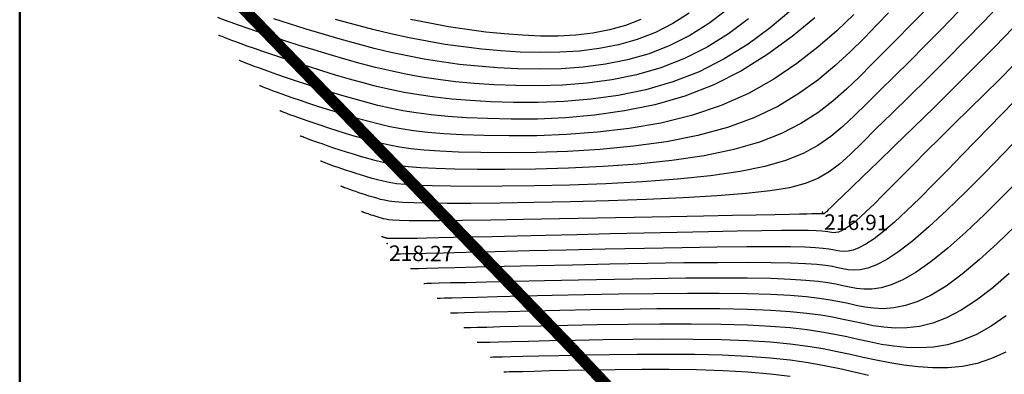
# Model space of a CAD drawing. Units: millimetres. Extents: x 742470 to 745582, y 4076223 to 4077591.
# Drawn here: x 742544 to 742672, y 4076906 to 4076952 of the extents above; entities that cross this region are included whole.
import ezdxf
from ezdxf.enums import TextEntityAlignment as Align

# ---------------------------------------------------------------- set-up
doc = ezdxf.new("R2010")
doc.units = ezdxf.units.MM
doc.header["$LTSCALE"] = 10
doc.linetypes.add('CACHE', pattern=[0.375, 0.25, -0.125])
doc.linetypes.add('CONTINU', pattern=[0])
doc.layers.add('bati-equip-ext', color=10, linetype='Continuous', lineweight=50)
doc.layers.add('LIMITE', color=1, linetype='Continuous', lineweight=30)
for name, color, linetype in [('TN_CN_01_00', 11, 'Continuous'), ('TN_CN_05_00', 153, 'Continuous'), ('TopoAlt', 112, 'Continuous'), ('TOPOJIS', 7, 'Continuous')]:
    doc.layers.add(name, color=color, linetype=linetype)

# ---------------------------------------------------------------- blocks, each defined once
blk = doc.blocks.new('TCPOINT')
at = {"color": 0}
blk.add_point((0, 0), dxfattribs=at)
at = {"layer": 'TopoAlt'}
blk.add_attdef('ALT', text='', height=0.75, dxfattribs=at).set_placement((0.25, -0.25), align=Align.TOP_LEFT)

msp = doc.modelspace()

# ---------------------------------------------------------------- linework, layer by layer
at = {"layer": 'bati-equip-ext', "linetype": 'CONTINU'}
msp.add_lwpolyline([(742544.43, 4077590.62), (743497.8, 4077590.62), (743497.8, 4076284.73), (742544.43, 4076284.73)], close=True, dxfattribs=at)
at = {"layer": 'LIMITE', "color": 1, "linetype": 'CACHE', "ltscale": 10, "const_width": 1.5, "elevation": 8.23}
for points in [[(742615.86, 4076909.9), (742546.59, 4076981.56)], [(742615.86, 4076909.9), (742715.76, 4076803.6), (742757.38, 4076748.46), (742808.21, 4076639.08), (742808.21, 4076520.64), (742825.15, 4076389.5), (742825.15, 4076389.5), (742978.96, 4076286.5)]]:
    msp.add_lwpolyline(points, dxfattribs=at)
at = {"layer": 'TN_CN_01_00', "flags": 128}
for points, elevation in [([(742671.51, 4076954.59), (742669.22, 4076952.18), (742666.82, 4076949.71), (742664.37, 4076947.24), (742661.94, 4076944.81), (742659.57, 4076942.47), (742657.32, 4076940.27), (742655.26, 4076938.26), (742653.45, 4076936.48), (742651.9, 4076934.97), (742650.52, 4076933.72), (742649.18, 4076932.69), (742647.75, 4076931.86), (742646.09, 4076931.19), (742644.08, 4076930.65), (742641.58, 4076930.23), (742638.47, 4076929.88), (742634.66, 4076929.58), (742630.3, 4076929.33), (742625.56, 4076929.12), (742620.64, 4076928.95), (742615.71, 4076928.81), (742610.98, 4076928.72), (742606.62, 4076928.65), (742602.83, 4076928.62), (742599.74, 4076928.61), (742597.3, 4076928.63), (742595.43, 4076928.67), (742594.02, 4076928.73), (742592.98, 4076928.81), (742592.22, 4076928.91), (742591.64, 4076929.02), (742591.14, 4076929.14), (742590.65, 4076929.28), (742590.16, 4076929.42), (742589.68, 4076929.57), (742589.2, 4076929.72), (742588.75, 4076929.86), (742588.33, 4076930), (742587.93, 4076930.14), (742587.58, 4076930.26), (742587.28, 4076930.36), (742587.02, 4076930.45), (742586.81, 4076930.53), (742586.62, 4076930.6), (742586.48, 4076930.65), (742586.36, 4076930.7), (742586.26, 4076930.74), (742586.19, 4076930.76), (742586.13, 4076930.79), (742586.08, 4076930.8), (742586.05, 4076930.82), (742586.03, 4076930.83), (742586.02, 4076930.83), (742586.01, 4076930.83), (742586.01, 4076930.83), (742586.01, 4076930.83)], 216), ([(742652.39, 4076953.09), (742650.19, 4076950.99), (742647.74, 4076948.84), (742645.02, 4076946.72), (742642.02, 4076944.7), (742638.75, 4076942.86), (742635.21, 4076941.28), (742631.4, 4076940.01), (742627.41, 4076939.03), (742623.32, 4076938.32), (742619.22, 4076937.84), (742615.2, 4076937.54), (742611.36, 4076937.39), (742607.78, 4076937.35), (742604.55, 4076937.4), (742601.75, 4076937.49), (742599.33, 4076937.63), (742597.24, 4076937.8), (742595.41, 4076938.02), (742593.8, 4076938.26), (742592.34, 4076938.55), (742590.97, 4076938.86), (742589.63, 4076939.21), (742588.28, 4076939.58), (742586.93, 4076939.97), (742585.59, 4076940.38), (742584.28, 4076940.79), (742583.03, 4076941.19), (742581.86, 4076941.58), (742580.77, 4076941.94), (742579.81, 4076942.27), (742578.97, 4076942.57), (742578.26, 4076942.82), (742577.66, 4076943.03), (742577.16, 4076943.22), (742576.75, 4076943.37), (742576.42, 4076943.5), (742576.15, 4076943.6), (742575.95, 4076943.68), (742575.79, 4076943.74), (742575.67, 4076943.79), (742575.58, 4076943.83), (742575.52, 4076943.85), (742575.49, 4076943.86), (742575.47, 4076943.87), (742575.46, 4076943.87), (742575.46, 4076943.87)], 212), ([(742635.92, 4076953.64), (742633.62, 4076951.92), (742631.17, 4076950.38), (742628.59, 4076949.06), (742625.9, 4076948.01), (742623.1, 4076947.22), (742620.25, 4076946.65), (742617.38, 4076946.27), (742614.51, 4076946.07), (742611.68, 4076946), (742608.92, 4076946.05), (742606.27, 4076946.18), (742603.75, 4076946.38), (742601.35, 4076946.63), (742599.04, 4076946.94), (742596.8, 4076947.3), (742594.62, 4076947.72), (742592.45, 4076948.18), (742590.3, 4076948.7), (742588.12, 4076949.27), (742585.91, 4076949.88), (742583.69, 4076950.53), (742581.5, 4076951.19), (742579.36, 4076951.86), (742577.31, 4076952.52)], 208), ([(742656.87, 4076953.3), (742655.35, 4076951.73), (742653.71, 4076950.03), (742651.92, 4076948.24), (742649.94, 4076946.42), (742647.74, 4076944.6), (742645.28, 4076942.84), (742642.54, 4076941.19), (742639.46, 4076939.7), (742636.03, 4076938.43), (742632.22, 4076937.4), (742628.13, 4076936.61), (742623.88, 4076936.02), (742619.57, 4076935.61), (742615.33, 4076935.36), (742611.26, 4076935.22), (742607.49, 4076935.18), (742604.12, 4076935.2), (742601.24, 4076935.27), (742598.82, 4076935.38), (742596.78, 4076935.52), (742595.06, 4076935.69), (742593.59, 4076935.9), (742592.31, 4076936.14), (742591.13, 4076936.4), (742590.01, 4076936.69), (742588.87, 4076937.01), (742587.73, 4076937.34), (742586.61, 4076937.68), (742585.51, 4076938.02), (742584.46, 4076938.36), (742583.47, 4076938.69), (742582.56, 4076938.99), (742581.75, 4076939.27), (742581.05, 4076939.51), (742580.45, 4076939.73), (742579.94, 4076939.91), (742579.52, 4076940.06), (742579.18, 4076940.19), (742578.9, 4076940.3), (742578.68, 4076940.38), (742578.51, 4076940.45), (742578.37, 4076940.51), (742578.27, 4076940.55), (742578.2, 4076940.57), (742578.15, 4076940.59), (742578.12, 4076940.6), (742578.11, 4076940.61), (742578.1, 4076940.61), (742578.1, 4076940.61)], 213), ([(742661.4, 4076953.4), (742659.67, 4076951.65), (742657.98, 4076949.95), (742656.34, 4076948.29), (742654.72, 4076946.65), (742653.11, 4076945.01), (742651.45, 4076943.4), (742649.69, 4076941.84), (742647.74, 4076940.35), (742645.55, 4076938.95), (742643.05, 4076937.68), (742640.17, 4076936.54), (742636.84, 4076935.58), (742633.03, 4076934.79), (742628.85, 4076934.18), (742624.44, 4076933.72), (742619.93, 4076933.39), (742615.46, 4076933.17), (742611.17, 4076933.05), (742607.2, 4076933), (742603.69, 4076933.01), (742600.74, 4076933.05), (742598.31, 4076933.13), (742596.33, 4076933.24), (742594.72, 4076933.37), (742593.39, 4076933.54), (742592.28, 4076933.73), (742591.3, 4076933.94), (742590.38, 4076934.18), (742589.47, 4076934.43), (742588.54, 4076934.7), (742587.63, 4076934.98), (742586.74, 4076935.25), (742585.89, 4076935.53), (742585.09, 4076935.79), (742584.35, 4076936.04), (742583.7, 4076936.27), (742583.13, 4076936.46), (742582.64, 4076936.63), (742582.23, 4076936.78), (742581.89, 4076936.91), (742581.61, 4076937.01), (742581.39, 4076937.1), (742581.21, 4076937.17), (742581.07, 4076937.22), (742580.96, 4076937.27), (742580.88, 4076937.3), (742580.82, 4076937.32), (742580.78, 4076937.34), (742580.75, 4076937.35), (742580.74, 4076937.35), (742580.74, 4076937.35), (742580.74, 4076937.35)], 214), ([(742631.07, 4076953.25), (742628.95, 4076951.9), (742626.71, 4076950.76), (742624.36, 4076949.85), (742621.93, 4076949.16), (742619.43, 4076948.67), (742616.89, 4076948.35), (742614.32, 4076948.19), (742611.76, 4076948.15), (742609.21, 4076948.22), (742606.7, 4076948.38), (742604.26, 4076948.6), (742601.86, 4076948.88), (742599.49, 4076949.22), (742597.15, 4076949.62), (742594.82, 4076950.08), (742592.48, 4076950.59), (742590.13, 4076951.16), (742587.74, 4076951.78), (742585.32, 4076952.46)], 207), ([(742638.75, 4076952.51), (742636.16, 4076950.59), (742633.4, 4076948.86), (742630.48, 4076947.37), (742627.43, 4076946.18), (742624.28, 4076945.28), (742621.08, 4076944.63), (742617.87, 4076944.19), (742614.69, 4076943.95), (742611.6, 4076943.85), (742608.64, 4076943.88), (742605.84, 4076943.99), (742603.25, 4076944.16), (742600.84, 4076944.38), (742598.59, 4076944.66), (742596.46, 4076944.98), (742594.41, 4076945.35), (742592.43, 4076945.77), (742590.46, 4076946.24), (742588.5, 4076946.75), (742586.5, 4076947.31), (742584.5, 4076947.89), (742582.52, 4076948.49), (742580.59, 4076949.09), (742578.74, 4076949.69), (742577, 4076950.26), (742575.4, 4076950.8), (742573.98, 4076951.29), (742572.74, 4076951.72), (742571.68, 4076952.09), (742570.8, 4076952.41), (742570.06, 4076952.68)], 209), ([(742647.34, 4076952.66), (742644.41, 4076950.25), (742641.24, 4076947.93), (742637.85, 4076945.81), (742634.26, 4076943.98), (742630.5, 4076942.51), (742626.63, 4076941.4), (742622.72, 4076940.59), (742618.84, 4076940.04), (742615.06, 4076939.71), (742611.45, 4076939.55), (742608.06, 4076939.53), (742604.98, 4076939.6), (742602.25, 4076939.72), (742599.83, 4076939.88), (742597.69, 4076940.09), (742595.76, 4076940.34), (742594, 4076940.63), (742592.37, 4076940.96), (742590.8, 4076941.32), (742589.25, 4076941.72), (742587.69, 4076942.16), (742586.12, 4076942.61), (742584.56, 4076943.08), (742583.05, 4076943.56), (742581.6, 4076944.03), (742580.24, 4076944.47), (742578.98, 4076944.9), (742577.86, 4076945.28), (742576.89, 4076945.62), (742576.07, 4076945.91), (742575.37, 4076946.16), (742574.79, 4076946.37), (742574.31, 4076946.55), (742573.93, 4076946.7), (742573.63, 4076946.82), (742573.39, 4076946.91), (742573.2, 4076946.98), (742573.06, 4076947.04), (742572.96, 4076947.08), (742572.89, 4076947.11), (742572.85, 4076947.12), (742572.83, 4076947.13), (742572.83, 4076947.13), (742572.82, 4076947.13)], 211), ([(742624.82, 4076952.45), (742622.83, 4076951.68), (742620.75, 4076951.1), (742618.61, 4076950.69), (742616.4, 4076950.43), (742614.14, 4076950.3), (742611.83, 4076950.3), (742609.5, 4076950.4), (742607.13, 4076950.58), (742604.76, 4076950.82), (742602.36, 4076951.13), (742599.95, 4076951.51), (742597.5, 4076951.95), (742595.03, 4076952.44)], 206), ([(742673.03, 4076951.36), (742670.65, 4076948.92), (742668.1, 4076946.33), (742665.44, 4076943.69), (742662.77, 4076941.05), (742660.16, 4076938.51), (742657.71, 4076936.12), (742655.5, 4076933.98), (742653.6, 4076932.14), (742652.09, 4076930.68), (742650.93, 4076929.56), (742650.08, 4076928.73), (742649.48, 4076928.15), (742649.09, 4076927.77), (742648.85, 4076927.54), (742648.73, 4076927.42), (742648.66, 4076927.36), (742648.6, 4076927.32), (742648.56, 4076927.29), (742648.52, 4076927.27), (742648.49, 4076927.25), (742648.46, 4076927.25), (742648.43, 4076927.25), (742648.41, 4076927.25), (742648.39, 4076927.25), (742648.37, 4076927.26), (742648.35, 4076927.26), (742648.31, 4076927.26), (742648.25, 4076927.27), (742648.16, 4076927.27), (742648.04, 4076927.27), (742647.88, 4076927.27), (742647.67, 4076927.27), (742647.39, 4076927.26), (742646.97, 4076927.25), (742646.32, 4076927.24), (742645.36, 4076927.22), (742644.01, 4076927.19), (742642.17, 4076927.15), (742639.76, 4076927.11), (742636.7, 4076927.04), (742632.94, 4076926.97), (742628.64, 4076926.88), (742623.96, 4076926.79), (742619.12, 4076926.7), (742614.29, 4076926.61), (742609.65, 4076926.53), (742605.41, 4076926.46), (742601.75, 4076926.41), (742598.8, 4076926.38), (742596.52, 4076926.37), (742594.82, 4076926.38), (742593.59, 4076926.41), (742592.74, 4076926.45), (742592.18, 4076926.5), (742591.8, 4076926.56), (742591.52, 4076926.63), (742591.24, 4076926.7), (742590.97, 4076926.78), (742590.7, 4076926.87), (742590.43, 4076926.95), (742590.18, 4076927.03), (742589.94, 4076927.11), (742589.72, 4076927.18), (742589.53, 4076927.25), (742589.36, 4076927.31), (742589.21, 4076927.36), (742589.09, 4076927.4), (742588.99, 4076927.44), (742588.91, 4076927.47), (742588.84, 4076927.5), (742588.79, 4076927.52), (742588.75, 4076927.54), (742588.71, 4076927.55), (742588.69, 4076927.56), (742588.67, 4076927.56), (742588.66, 4076927.57), (742588.65, 4076927.57), (742588.65, 4076927.57), (742588.65, 4076927.57), (742588.65, 4076927.57)], 217), ([(742673.11, 4076946.55), (742671.23, 4076944.68), (742669.29, 4076942.76), (742667.33, 4076940.83), (742665.39, 4076938.92), (742663.52, 4076937.08), (742661.76, 4076935.33), (742660.14, 4076933.7), (742658.65, 4076932.21), (742657.31, 4076930.85), (742656.1, 4076929.62), (742655.01, 4076928.54), (742654.04, 4076927.6), (742653.19, 4076926.81), (742652.45, 4076926.16), (742651.8, 4076925.67), (742651.26, 4076925.31), (742650.79, 4076925.06), (742650.39, 4076924.91), (742650.05, 4076924.83), (742649.75, 4076924.81), (742649.49, 4076924.84), (742649.26, 4076924.88), (742649.02, 4076924.93), (742648.7, 4076924.98), (742648.23, 4076925.02), (742647.52, 4076925.06), (742646.47, 4076925.09), (742645.01, 4076925.1), (742643.04, 4076925.09), (742640.49, 4076925.06), (742637.31, 4076925.01), (742633.6, 4076924.94), (742629.52, 4076924.86), (742625.22, 4076924.76), (742620.85, 4076924.66), (742616.55, 4076924.56), (742612.48, 4076924.47), (742608.78, 4076924.38), (742605.58, 4076924.3), (742602.86, 4076924.24), (742600.57, 4076924.19), (742598.67, 4076924.15), (742597.12, 4076924.12), (742595.86, 4076924.09), (742594.86, 4076924.08), (742594.07, 4076924.07), (742593.44, 4076924.06), (742592.96, 4076924.06), (742592.6, 4076924.06), (742592.34, 4076924.07), (742592.16, 4076924.07), (742592.04, 4076924.09), (742591.96, 4076924.1), (742591.89, 4076924.11), (742591.84, 4076924.13), (742591.78, 4076924.15), (742591.72, 4076924.16), (742591.66, 4076924.18), (742591.61, 4076924.2), (742591.56, 4076924.22), (742591.51, 4076924.23), (742591.47, 4076924.25), (742591.44, 4076924.26), (742591.41, 4076924.27), (742591.38, 4076924.28), (742591.36, 4076924.29), (742591.34, 4076924.29), (742591.33, 4076924.3), (742591.31, 4076924.3), (742591.31, 4076924.31), (742591.3, 4076924.31), (742591.29, 4076924.31), (742591.29, 4076924.31), (742591.29, 4076924.31), (742591.29, 4076924.31), (742591.29, 4076924.31), (742591.28, 4076924.31), (742591.28, 4076924.31)], 218), ([(742673.07, 4076941.72), (742671.55, 4076940.18), (742669.92, 4076938.51), (742668.18, 4076936.72), (742666.38, 4076934.86), (742664.54, 4076932.96), (742662.71, 4076931.1), (742660.93, 4076929.31), (742659.23, 4076927.66), (742657.65, 4076926.2), (742656.23, 4076924.97), (742655.01, 4076924.02), (742653.95, 4076923.32), (742653.06, 4076922.85), (742652.29, 4076922.56), (742651.64, 4076922.41), (742651.07, 4076922.38), (742650.57, 4076922.43), (742650.12, 4076922.51), (742649.67, 4076922.61), (742649.14, 4076922.7), (742648.43, 4076922.79), (742647.44, 4076922.87), (742646.06, 4076922.93), (742644.18, 4076922.98), (742641.72, 4076923), (742638.56, 4076922.99), (742634.66, 4076922.95), (742630.16, 4076922.87), (742625.28, 4076922.78), (742620.22, 4076922.68), (742615.17, 4076922.57), (742610.36, 4076922.46), (742605.97, 4076922.35), (742602.23, 4076922.26), (742599.27, 4076922.19), (742597.04, 4076922.13), (742595.45, 4076922.09), (742594.38, 4076922.07), (742593.73, 4076922.05), (742593.4, 4076922.04), (742593.28, 4076922.04), (742593.26, 4076922.04)], 219), ([(742674.35, 4076932.27), (742671.87, 4076929.72), (742669.35, 4076927.23), (742666.89, 4076924.9), (742664.54, 4076922.8), (742662.37, 4076921.05), (742660.44, 4076919.69), (742658.74, 4076918.72), (742657.24, 4076918.06), (742655.92, 4076917.67), (742654.74, 4076917.5), (742653.69, 4076917.5), (742652.73, 4076917.61), (742651.84, 4076917.77), (742650.99, 4076917.96), (742650.08, 4076918.15), (742649.04, 4076918.33), (742647.77, 4076918.5), (742646.18, 4076918.65), (742644.18, 4076918.78), (742641.68, 4076918.88), (742638.59, 4076918.93), (742634.86, 4076918.94), (742630.63, 4076918.92), (742626.09, 4076918.86), (742621.4, 4076918.78), (742616.76, 4076918.69), (742612.34, 4076918.6), (742608.33, 4076918.5), (742604.91, 4076918.42), (742602.21, 4076918.35), (742600.18, 4076918.31), (742598.72, 4076918.27), (742597.74, 4076918.25), (742597.15, 4076918.23), (742596.85, 4076918.22), (742596.74, 4076918.22), (742596.72, 4076918.22)], 221), ([(742673.32, 4076925.72), (742670.95, 4076923.41), (742668.63, 4076921.3), (742666.42, 4076919.45), (742664.33, 4076917.91), (742662.42, 4076916.74), (742660.67, 4076915.91), (742659.07, 4076915.38), (742657.59, 4076915.08), (742656.24, 4076914.98), (742654.98, 4076915.03), (742653.81, 4076915.19), (742652.71, 4076915.41), (742651.65, 4076915.64), (742650.55, 4076915.87), (742649.34, 4076916.1), (742647.93, 4076916.32), (742646.24, 4076916.51), (742644.17, 4076916.68), (742641.66, 4076916.82), (742638.6, 4076916.9), (742634.96, 4076916.94), (742630.87, 4076916.94), (742626.49, 4076916.9), (742621.99, 4076916.84), (742617.55, 4076916.76), (742613.34, 4076916.67), (742609.51, 4076916.58), (742606.25, 4076916.5), (742603.68, 4076916.44), (742601.74, 4076916.39), (742600.36, 4076916.36), (742599.43, 4076916.34), (742598.86, 4076916.32), (742598.57, 4076916.31), (742598.47, 4076916.31), (742598.45, 4076916.31)], 222), ([(742672.5, 4076919.53), (742670.37, 4076917.68), (742668.29, 4076916.08), (742666.3, 4076914.78), (742664.4, 4076913.8), (742662.6, 4076913.11), (742660.89, 4076912.69), (742659.27, 4076912.49), (742657.73, 4076912.46), (742656.27, 4076912.57), (742654.89, 4076912.78), (742653.57, 4076913.04), (742652.3, 4076913.31), (742651.02, 4076913.59), (742649.65, 4076913.87), (742648.1, 4076914.13), (742646.3, 4076914.37), (742644.17, 4076914.58), (742641.63, 4076914.75), (742638.61, 4076914.88), (742635.06, 4076914.94), (742631.1, 4076914.96), (742626.89, 4076914.94), (742622.59, 4076914.89), (742618.35, 4076914.82), (742614.33, 4076914.74), (742610.69, 4076914.66), (742607.59, 4076914.58), (742605.15, 4076914.52), (742603.31, 4076914.48), (742601.99, 4076914.45), (742601.11, 4076914.42), (742600.57, 4076914.41), (742600.3, 4076914.4), (742600.2, 4076914.4), (742600.18, 4076914.4)], 223), ([(742672.09, 4076914.06), (742670.17, 4076912.72), (742668.26, 4076911.64), (742666.38, 4076910.85), (742664.53, 4076910.31), (742662.71, 4076910.01), (742660.94, 4076909.9), (742659.23, 4076909.94), (742657.56, 4076910.11), (742655.96, 4076910.36), (742654.43, 4076910.67), (742652.96, 4076910.99), (742651.49, 4076911.32), (742649.95, 4076911.64), (742648.26, 4076911.95), (742646.36, 4076912.23), (742644.17, 4076912.49), (742641.61, 4076912.69), (742638.62, 4076912.85), (742635.16, 4076912.94), (742631.33, 4076912.98), (742627.29, 4076912.98), (742623.18, 4076912.94), (742619.14, 4076912.88), (742615.32, 4076912.81), (742611.87, 4076912.73), (742608.93, 4076912.66), (742606.62, 4076912.61), (742604.87, 4076912.56), (742603.63, 4076912.53), (742602.79, 4076912.51), (742602.28, 4076912.5), (742602.02, 4076912.49), (742601.93, 4076912.49), (742601.91, 4076912.49)], 224), ([(742654.28, 4076906.34), (742652.43, 4076906.76), (742650.56, 4076907.18), (742648.6, 4076907.58), (742646.48, 4076907.95), (742644.16, 4076908.29), (742641.57, 4076908.57), (742638.65, 4076908.79), (742635.36, 4076908.94), (742631.8, 4076909.03), (742628.09, 4076909.06), (742624.36, 4076909.05), (742620.73, 4076909.01), (742617.31, 4076908.95), (742614.23, 4076908.89), (742611.62, 4076908.83), (742609.56, 4076908.77), (742608.01, 4076908.74), (742606.9, 4076908.71), (742606.15, 4076908.69), (742605.7, 4076908.68), (742605.47, 4076908.67), (742605.38, 4076908.67), (742605.37, 4076908.67)], 226), ([(742644.16, 4076906.19), (742641.55, 4076906.51), (742638.66, 4076906.76), (742635.46, 4076906.94), (742632.03, 4076907.05), (742628.5, 4076907.1), (742624.95, 4076907.1), (742621.52, 4076907.07), (742618.3, 4076907.02), (742615.41, 4076906.96), (742612.96, 4076906.91), (742611.03, 4076906.86), (742609.57, 4076906.82), (742608.53, 4076906.8), (742607.83, 4076906.78), (742607.41, 4076906.77), (742607.19, 4076906.76), (742607.11, 4076906.76), (742607.1, 4076906.76)], 227)]:
    msp.add_lwpolyline(points, dxfattribs=dict(at, elevation=elevation))
at = {"layer": 'TN_CN_05_00', "flags": 128}
for points, elevation in [([(742644.25, 4076953.6), (742641.58, 4076951.38), (742638.7, 4076949.26), (742635.62, 4076947.33), (742632.37, 4076945.67), (742628.96, 4076944.35), (742625.45, 4076943.34), (742621.9, 4076942.61), (742618.36, 4076942.12), (742614.88, 4076941.83), (742611.52, 4076941.7), (742608.35, 4076941.7), (742605.41, 4076941.79), (742602.75, 4076941.94), (742600.34, 4076942.13), (742598.14, 4076942.37), (742596.11, 4076942.66), (742594.21, 4076942.99), (742592.4, 4076943.36), (742590.63, 4076943.78), (742588.87, 4076944.24), (742587.1, 4076944.73), (742585.31, 4076945.25), (742583.54, 4076945.79), (742581.82, 4076946.33), (742580.17, 4076946.86), (742578.62, 4076947.37), (742577.19, 4076947.85), (742575.92, 4076948.28), (742574.82, 4076948.67), (742573.87, 4076949), (742573.08, 4076949.29), (742572.42, 4076949.53), (742571.88, 4076949.73), (742571.45, 4076949.9), (742571.1, 4076950.03), (742570.83, 4076950.14), (742570.62, 4076950.22), (742570.46, 4076950.29), (742570.34, 4076950.33), (742570.27, 4076950.36), (742570.22, 4076950.38), (742570.2, 4076950.39), (742570.19, 4076950.39), (742570.19, 4076950.39)], 210), ([(742665.91, 4076953.44), (742663.77, 4076951.24), (742661.67, 4076949.11), (742659.62, 4076947.06), (742657.65, 4076945.11), (742655.8, 4076943.27), (742654.08, 4076941.56), (742652.5, 4076939.99), (742650.99, 4076938.56), (742649.43, 4076937.27), (742647.74, 4076936.1), (742645.82, 4076935.07), (742643.56, 4076934.17), (742640.87, 4076933.38), (742637.66, 4076932.73), (742633.85, 4076932.19), (742629.58, 4076931.75), (742625, 4076931.42), (742620.28, 4076931.17), (742615.58, 4076930.99), (742611.07, 4076930.88), (742606.91, 4076930.83), (742603.26, 4076930.81), (742600.24, 4076930.83), (742597.81, 4076930.88), (742595.88, 4076930.95), (742594.37, 4076931.05), (742593.19, 4076931.17), (742592.25, 4076931.32), (742591.47, 4076931.48), (742590.76, 4076931.66), (742590.06, 4076931.85), (742589.35, 4076932.06), (742588.65, 4076932.27), (742587.97, 4076932.49), (742587.32, 4076932.7), (742586.71, 4076932.9), (742586.14, 4076933.09), (742585.64, 4076933.26), (742585.2, 4076933.41), (742584.83, 4076933.54), (742584.52, 4076933.66), (742584.26, 4076933.75), (742584.04, 4076933.83), (742583.87, 4076933.9), (742583.73, 4076933.95), (742583.63, 4076933.99), (742583.54, 4076934.03), (742583.48, 4076934.05), (742583.44, 4076934.07), (742583.4, 4076934.08), (742583.39, 4076934.09), (742583.38, 4076934.09), (742583.37, 4076934.09), (742583.37, 4076934.09)], 215), ([(742674.1, 4076937.5), (742671.77, 4076935.08), (742669.33, 4076932.57), (742666.85, 4076930.09), (742664.42, 4076927.72), (742662.11, 4076925.59), (742660.02, 4076923.78), (742658.21, 4076922.37), (742656.65, 4076921.34), (742655.33, 4076920.64), (742654.2, 4076920.21), (742653.23, 4076920), (742652.39, 4076919.95), (742651.66, 4076920.02), (742650.98, 4076920.14), (742650.33, 4076920.28), (742649.61, 4076920.43), (742648.74, 4076920.56), (742647.6, 4076920.69), (742646.12, 4076920.79), (742644.18, 4076920.88), (742641.7, 4076920.94), (742638.57, 4076920.96), (742634.76, 4076920.94), (742630.4, 4076920.9), (742625.68, 4076920.82), (742620.81, 4076920.73), (742615.97, 4076920.63), (742611.35, 4076920.53), (742607.15, 4076920.43), (742603.57, 4076920.34), (742600.74, 4076920.27), (742598.61, 4076920.22), (742597.08, 4076920.18), (742596.06, 4076920.16), (742595.44, 4076920.14), (742595.12, 4076920.13), (742595.01, 4076920.13), (742594.99, 4076920.13)], 220), ([(742672.05, 4076909.36), (742670.22, 4076908.51), (742668.36, 4076907.9), (742666.45, 4076907.51), (742664.54, 4076907.33), (742662.62, 4076907.31), (742660.72, 4076907.43), (742658.86, 4076907.65), (742657.04, 4076907.95), (742655.3, 4076908.3), (742653.62, 4076908.67), (742651.96, 4076909.04), (742650.25, 4076909.41), (742648.43, 4076909.77), (742646.42, 4076910.09), (742644.17, 4076910.39), (742641.59, 4076910.63), (742638.63, 4076910.82), (742635.26, 4076910.94), (742631.57, 4076911), (742627.69, 4076911.02), (742623.77, 4076911), (742619.93, 4076910.95), (742616.31, 4076910.88), (742613.05, 4076910.81), (742610.28, 4076910.74), (742608.09, 4076910.69), (742606.44, 4076910.65), (742605.26, 4076910.62), (742604.47, 4076910.6), (742603.99, 4076910.59), (742603.75, 4076910.58), (742603.65, 4076910.58), (742603.64, 4076910.58)], 225)]:
    msp.add_lwpolyline(points, dxfattribs=dict(at, elevation=elevation))

# ---------------------------------------------------------------- block references
at = {"layer": 'TOPOJIS'}
ref = msp.add_blockref('TCPOINT', (742648.32, 4076927.47, 216.91), dxfattribs=dict(at, rotation=342.38624418372))
ref.add_attrib('ALT', '216.91', dxfattribs={"layer": 'TopoAlt', "height": 2, "rotation": 359.4062}).set_placement((742648.56, 4076927.21, 216.91), align=Align.TOP_LEFT)
ref = msp.add_blockref('TCPOINT', (742592, 4076923.43, 218.27), dxfattribs=dict(at, rotation=342.38624418372))
ref.add_attrib('ALT', '218.27', dxfattribs={"layer": 'TopoAlt', "height": 2, "rotation": 359.4062}).set_placement((742592.24, 4076923.18, 218.27), align=Align.TOP_LEFT)

doc.saveas('drawing.dxf')
